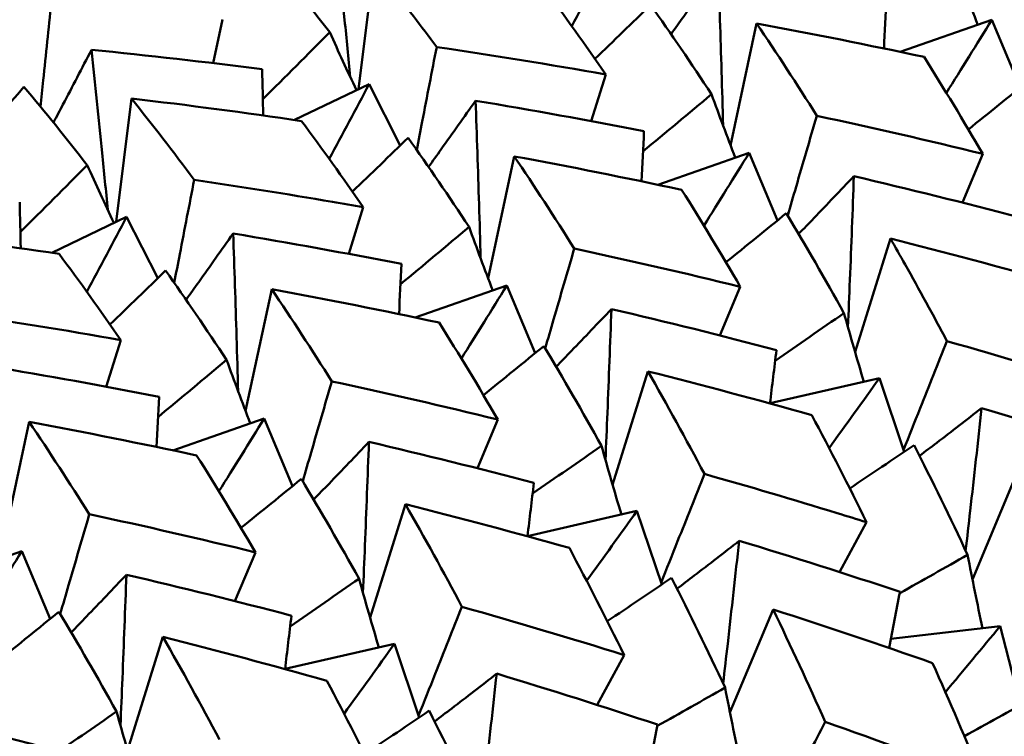
# Model space of a CAD drawing. Units: millimetres. Extents: x 6 to 825, y 10 to 578.
# Drawn here: x 167 to 170, y 213 to 215 of the extents above; entities that cross this region are included whole.
import ezdxf

# ---------------------------------------------------------------- set-up
doc = ezdxf.new("R2010")
doc.units = ezdxf.units.MM
doc.layers.add('Sichtbare Kanten(SuP)', color=7, linetype='Continuous', lineweight=50)

msp = doc.modelspace()

# ---------------------------------------------------------------- linework, layer by layer
at = {"layer": 'Sichtbare Kanten(SuP)'}
for p, q in [((168.4068, 214.353), (168.4501, 214.702)), ((167.9952, 214.4263), (168.0217, 214.5499)), ((169.4586, 214.1938), (169.5323, 214.5384)), ((169.9385, 214.4581), (170.197, 214.5484)), ((170.2771, 214.3571), (170.197, 214.5484)), ((169.0645, 214.2624), (169.1056, 214.3943)), ((168.2252, 214.2655), (168.4365, 214.3672)), ((168.5243, 214.1935), (168.4365, 214.3672)), ((167.7211, 213.9773), (167.7644, 214.3263)), ((169.2528, 214.0824), (169.5113, 214.1728)), ((169.5914, 213.9815), (169.5113, 214.1728)), ((170.1141, 214.0318), (170.1719, 214.1696)), ((168.7729, 213.8181), (168.8466, 214.1627)), ((168.3788, 213.8867), (168.4199, 214.0187)), ((167.5395, 213.8899), (167.7508, 213.9916)), ((167.8386, 213.8179), (167.7508, 213.9916)), ((169.8106, 213.6095), (169.9105, 213.9303)), ((168.0872, 213.4425), (168.1609, 213.787)), ((168.5671, 213.7068), (168.8256, 213.7971)), ((168.9057, 213.6058), (168.8256, 213.7971)), ((169.4284, 213.6561), (169.4861, 213.794)), ((167.6931, 213.5111), (167.7342, 213.643)), ((169.1249, 213.2338), (169.2248, 213.5546)), ((169.5701, 213.4645), (169.8794, 213.5353)), ((169.9495, 213.3272), (169.8794, 213.5353)), ((167.8814, 213.3311), (168.1399, 213.4215)), ((168.22, 213.2302), (168.1399, 213.4215)), ((168.7427, 213.2805), (168.8004, 213.4183)), ((167.4015, 213.0668), (167.4752, 213.4114)), ((170.1425, 212.9657), (170.2644, 213.2569)), ((168.4392, 212.8582), (168.5391, 213.179)), ((168.8844, 213.0888), (169.1937, 213.1597)), ((169.2638, 212.9515), (169.1937, 213.1597)), ((169.767, 212.9868), (169.8432, 213.1279)), ((167.1957, 212.9555), (167.4542, 213.0458)), ((167.5343, 212.8545), (167.4542, 213.0458)), ((168.057, 212.9048), (168.1147, 213.0427)), ((169.4568, 212.5901), (169.5787, 212.8812)), ((169.9117, 212.798), (170.2209, 212.8342)), ((170.2784, 212.6102), (170.2209, 212.8342)), ((167.7535, 212.4825), (167.8534, 212.8033)), ((168.1987, 212.7132), (168.508, 212.784)), ((168.5781, 212.5759), (168.508, 212.784)), ((169.0812, 212.6111), (169.1575, 212.7522))]:
    msp.add_line(p, q, dxfattribs=at)
for points, knots in [([(168.3372, 214.8396), (168.3474, 214.7425), (168.3575, 214.6454), (168.3726, 214.4947), (168.3779, 214.4409), (168.3831, 214.3872)], [-0.0584267, -0.0584267, -0.0584267, -0.0584267, -0.02906626, -0.02906626, -0.01279273, -0.01279273, -0.01279273, -0.01279273]), ([(168.4501, 214.702), (168.4655, 214.6828), (168.4808, 214.6635), (168.5402, 214.5879), (168.584, 214.5305), (168.6275, 214.4719)], [0.57936691, 0.57936691, 0.57936691, 0.57936691, 0.59196757, 0.59196757, 0.62827546, 0.62827546, 0.62827546, 0.62827546]), ([(169.2902, 214.5084), (169.3021, 214.525), (169.314, 214.5417), (169.3581, 214.6034), (169.3906, 214.6492), (169.4234, 214.6957)], [-0.03996428, -0.03996428, -0.03996428, -0.03996428, -0.02908315, -0.02908315, 0, 0, 0, 0]), ([(169.4234, 214.6957), (169.4269, 214.5979), (169.4301, 214.5), (169.4346, 214.3515), (169.4361, 214.3007), (169.4375, 214.2499)], [-0.0584267, -0.0584267, -0.0584267, -0.0584267, -0.02906626, -0.02906626, -0.01380553, -0.01380553, -0.01380553, -0.01380553]), ([(167.5377, 214.596), (167.5301, 214.5233), (167.5226, 214.4507), (167.5125, 214.3531), (167.5099, 214.328), (167.5073, 214.3029)], [-0.04871241, -0.04871241, -0.04871241, -0.04871241, -0.02435602, -0.02435602, -0.01594349, -0.01594349, -0.01594349, -0.01594349]), ([(167.5439, 214.2582), (167.5528, 214.2751), (167.5617, 214.2921), (167.5972, 214.36), (167.6241, 214.4116), (167.6515, 214.464)], [-0.03886397, -0.03886397, -0.03886397, -0.03886397, -0.02908444, -0.02908444, 0, 0, 0, 0]), ([(167.6515, 214.464), (167.6617, 214.3669), (167.6717, 214.2698), (167.6869, 214.119), (167.6922, 214.0652), (167.6974, 214.0115)], [-0.0584267, -0.0584267, -0.0584267, -0.0584267, -0.02906744, -0.02906744, -0.01279273, -0.01279273, -0.01279273, -0.01279273]), ([(168.6275, 214.4719), (168.6139, 214.4018), (168.6003, 214.3317), (168.5815, 214.2347), (168.5763, 214.2077), (168.5711, 214.1807)], [-0.04871241, -0.04871241, -0.04871241, -0.04871241, -0.02435602, -0.02435602, -0.01496858, -0.01496858, -0.01496858, -0.01496858]), ([(168.6045, 214.1327), (168.6164, 214.1493), (168.6283, 214.166), (168.6723, 214.2278), (168.7048, 214.2735), (168.7377, 214.32)], [-0.03996428, -0.03996428, -0.03996428, -0.03996428, -0.02908444, -0.02908444, 0, 0, 0, 0]), ([(168.7377, 214.32), (168.7412, 214.2222), (168.7444, 214.1244), (168.7489, 213.9758), (168.7504, 213.925), (168.7518, 213.8742)], [-0.0584267, -0.0584267, -0.0584267, -0.0584267, -0.02906744, -0.02906744, -0.01380553, -0.01380553, -0.01380553, -0.01380553]), ([(169.7024, 214.2774), (169.6828, 214.2104), (169.6632, 214.1434), (169.6359, 214.0494), (169.628, 214.0223), (169.6201, 213.9953)], [-0.04871241, -0.04871241, -0.04871241, -0.04871241, -0.02435602, -0.02435602, -0.01450502, -0.01450502, -0.01450502, -0.01450502]), ([(167.9418, 214.0963), (167.9282, 214.0262), (167.9146, 213.9561), (167.8958, 213.859), (167.8906, 213.832), (167.8854, 213.805)], [-0.04871241, -0.04871241, -0.04871241, -0.04871241, -0.02435603, -0.02435603, -0.01496858, -0.01496858, -0.01496858, -0.01496858]), ([(167.9418, 214.0963), (168.0724, 214.077), (168.2027, 214.0562), (168.3619, 214.0289), (168.3909, 214.0238), (168.4199, 214.0187)], [5.87968833, 5.87968833, 5.87968833, 5.87968833, 5.91967567, 5.91967567, 5.92860621, 5.92860621, 5.92860621, 5.92860621]), ([(169.6511, 213.9432), (169.6655, 213.9581), (169.6799, 213.9731), (169.7316, 214.0268), (169.7692, 214.0663), (169.8073, 214.1065)], [-0.0404679, -0.0404679, -0.0404679, -0.0404679, -0.02908444, -0.02908444, 0, 0, 0, 0]), ([(169.8073, 214.1065), (169.8037, 214.0087), (169.8, 213.9109), (169.7942, 213.7686), (169.7924, 213.7242), (169.7905, 213.6798)], [-0.0584267, -0.0584267, -0.0584267, -0.0584267, -0.02906744, -0.02906744, -0.01572491, -0.01572491, -0.01572491, -0.01572491]), ([(167.9188, 213.7571), (167.9307, 213.7736), (167.9426, 213.7903), (167.9866, 213.8521), (168.0191, 213.8979), (168.052, 213.9444)], [-0.03996428, -0.03996428, -0.03996428, -0.03996428, -0.02908552, -0.02908552, 0, 0, 0, 0]), ([(168.052, 213.9444), (168.0555, 213.8466), (168.0587, 213.7488), (168.0632, 213.6002), (168.0646, 213.5494), (168.0661, 213.4986)], [-0.0584267, -0.0584267, -0.0584267, -0.0584267, -0.02906843, -0.02906843, -0.01380553, -0.01380553, -0.01380553, -0.01380553]), ([(169.9105, 213.9303), (169.9244, 213.9059), (169.9383, 213.8814), (169.9921, 213.7856), (170.0316, 213.7133), (170.0705, 213.64)], [0.57936691, 0.57936691, 0.57936691, 0.57936691, 0.59196757, 0.59196757, 0.62827517, 0.62827517, 0.62827517, 0.62827517]), ([(169.0166, 213.9018), (168.9971, 213.8348), (168.9775, 213.7678), (168.9502, 213.6738), (168.9423, 213.6467), (168.9344, 213.6196)], [-0.04871241, -0.04871241, -0.04871241, -0.04871241, -0.02435603, -0.02435603, -0.01450502, -0.01450502, -0.01450502, -0.01450502]), ([(168.9654, 213.5675), (168.9798, 213.5824), (168.9942, 213.5974), (169.0459, 213.6512), (169.0835, 213.6906), (169.1216, 213.7308)], [-0.0404679, -0.0404679, -0.0404679, -0.0404679, -0.02908552, -0.02908552, 0, 0, 0, 0]), ([(169.1216, 213.7308), (169.118, 213.633), (169.1143, 213.5352), (169.1085, 213.393), (169.1067, 213.3486), (169.1048, 213.3041)], [-0.0584267, -0.0584267, -0.0584267, -0.0584267, -0.02906843, -0.02906843, -0.01572491, -0.01572491, -0.01572491, -0.01572491]), ([(170.0705, 213.64), (170.0452, 213.5766), (170.0199, 213.5133), (169.979, 213.4108), (169.9633, 213.3716), (169.9477, 213.3324)], [-0.04871241, -0.04871241, -0.04871241, -0.04871241, -0.02435603, -0.02435603, -0.00927112, -0.00927112, -0.00927112, -0.00927112]), ([(168.3309, 213.5261), (168.3114, 213.4591), (168.2918, 213.3921), (168.2645, 213.2981), (168.2566, 213.271), (168.2487, 213.2439)], [-0.04871241, -0.04871241, -0.04871241, -0.04871241, -0.02435604, -0.02435604, -0.01450502, -0.01450502, -0.01450502, -0.01450502]), ([(169.9929, 213.3156), (170.0091, 213.3279), (170.0254, 213.3402), (170.0835, 213.3847), (170.1258, 213.4174), (170.1686, 213.4509)], [-0.04045575, -0.04045575, -0.04045575, -0.04045575, -0.02908552, -0.02908552, 0, 0, 0, 0]), ([(170.1686, 213.4509), (170.1579, 213.3539), (170.1471, 213.2567), (170.1319, 213.1222), (170.1276, 213.0848), (170.1233, 213.0473)], [-0.0584267, -0.0584267, -0.0584267, -0.0584267, -0.02906843, -0.02906843, -0.01774806, -0.01774806, -0.01774806, -0.01774806]), ([(168.2797, 213.1919), (168.2941, 213.2068), (168.3085, 213.2218), (168.3602, 213.2755), (168.3978, 213.315), (168.4359, 213.3551)], [-0.0404679, -0.0404679, -0.0404679, -0.0404679, -0.02908642, -0.02908642, 0, 0, 0, 0]), ([(168.4359, 213.3551), (168.4323, 213.2574), (168.4286, 213.1596), (168.4228, 213.0174), (168.421, 212.9729), (168.4191, 212.9284)], [-0.0584267, -0.0584267, -0.0584267, -0.0584267, -0.02906926, -0.02906926, -0.01572491, -0.01572491, -0.01572491, -0.01572491]), ([(169.3848, 213.2643), (169.3595, 213.201), (169.3342, 213.1376), (169.2933, 213.0351), (169.2776, 212.9959), (169.262, 212.9567)], [-0.04871241, -0.04871241, -0.04871241, -0.04871241, -0.02435604, -0.02435604, -0.00927112, -0.00927112, -0.00927112, -0.00927112]), ([(169.3848, 213.2643), (169.5103, 213.2289), (169.6353, 213.192), (169.7877, 213.1452), (169.8154, 213.1365), (169.8432, 213.1279)], [5.87968833, 5.87968833, 5.87968833, 5.87968833, 5.91967567, 5.91967567, 5.92860621, 5.92860621, 5.92860621, 5.92860621]), ([(167.6452, 213.1505), (167.6257, 213.0835), (167.6061, 213.0165), (167.5788, 212.9225), (167.5709, 212.8954), (167.563, 212.8683)], [-0.04871241, -0.04871241, -0.04871241, -0.04871241, -0.02435604, -0.02435604, -0.01450502, -0.01450502, -0.01450502, -0.01450502]), ([(169.3072, 212.94), (169.3234, 212.9522), (169.3397, 212.9646), (169.3978, 213.009), (169.4401, 213.0418), (169.4829, 213.0752)], [-0.04045575, -0.04045575, -0.04045575, -0.04045575, -0.02908642, -0.02908642, 0, 0, 0, 0]), ([(169.4829, 213.0752), (169.4722, 212.9782), (169.4614, 212.8811), (169.4462, 212.7466), (169.4419, 212.7091), (169.4376, 212.6717)], [-0.0584267, -0.0584267, -0.0584267, -0.0584267, -0.02906926, -0.02906926, -0.01774806, -0.01774806, -0.01774806, -0.01774806]), ([(167.594, 212.8162), (167.6084, 212.8311), (167.6228, 212.8461), (167.6745, 212.8999), (167.7121, 212.9393), (167.7502, 212.9795)], [-0.0404679, -0.0404679, -0.0404679, -0.0404679, -0.02908719, -0.02908719, 0, 0, 0, 0]), ([(167.7502, 212.9795), (167.7466, 212.8817), (167.7429, 212.7839), (167.7371, 212.6417), (167.7352, 212.5972), (167.7334, 212.5528)], [-0.0584267, -0.0584267, -0.0584267, -0.0584267, -0.02906997, -0.02906997, -0.01572491, -0.01572491, -0.01572491, -0.01572491]), ([(168.6991, 212.8887), (168.6738, 212.8253), (168.6484, 212.762), (168.6076, 212.6595), (168.5919, 212.6203), (168.5763, 212.5811)], [-0.04871241, -0.04871241, -0.04871241, -0.04871241, -0.02435604, -0.02435604, -0.00927112, -0.00927112, -0.00927112, -0.00927112]), ([(168.6215, 212.5643), (168.6377, 212.5766), (168.6539, 212.5889), (168.7121, 212.6334), (168.7544, 212.6661), (168.7972, 212.6996)], [-0.04045575, -0.04045575, -0.04045575, -0.04045575, -0.02908719, -0.02908719, 0, 0, 0, 0]), ([(168.7972, 212.6996), (168.7865, 212.6026), (168.7757, 212.5054), (168.7605, 212.3709), (168.7562, 212.3335), (168.7519, 212.296)], [-0.0584267, -0.0584267, -0.0584267, -0.0584267, -0.02906997, -0.02906997, -0.01774806, -0.01774806, -0.01774806, -0.01774806]), ([(169.7263, 212.5632), (169.6954, 212.504), (169.6645, 212.4448), (169.6159, 212.3515), (169.5981, 212.3172), (169.5803, 212.283)], [-0.04871241, -0.04871241, -0.04871241, -0.04871241, -0.02435604, -0.02435604, -0.01026469, -0.01026469, -0.01026469, -0.01026469])]:
    msp.add_open_spline(points, degree=3, knots=knots, dxfattribs=at)
for points in [[(168.1461, 214.735), (168.2062, 214.6635), (168.2659, 214.5898), (168.3251, 214.5137)], [(169.1222, 214.7429), (169.0849, 214.672), (169.0473, 214.6014), (169.0094, 214.5311)], [(170.1576, 214.5347), (170.1347, 214.5942), (170.1124, 214.654), (170.0904, 214.7142)], [(169.1056, 214.3943), (169.048, 214.4779), (168.9898, 214.5592), (168.9311, 214.6382)], [(169.075, 214.4385), (169.1278, 214.4892), (169.1803, 214.54), (169.2324, 214.591)], [(169.2324, 214.591), (169.2904, 214.5091), (169.3479, 214.4249), (169.4047, 214.3385)], [(169.8925, 214.4677), (169.8948, 214.515), (169.8971, 214.5623), (169.8994, 214.6095)], [(169.5323, 214.5384), (169.5896, 214.4537), (169.6463, 214.3667), (169.7024, 214.2774)], [(170.0059, 214.4438), (169.8488, 214.4775), (169.6909, 214.509), (169.5323, 214.5384)], [(170.197, 214.5484), (170.1546, 214.4794), (170.1119, 214.4107), (170.0688, 214.3422)], [(168.3251, 214.5137), (168.2626, 214.4505), (168.1995, 214.3874), (168.136, 214.3245)], [(168.4006, 214.3499), (168.375, 214.4042), (168.3499, 214.4588), (168.3251, 214.5137)], [(168.1341, 214.409), (167.9736, 214.4297), (167.8127, 214.448), (167.6515, 214.464)], [(168.6275, 214.4719), (168.7874, 214.4483), (168.9468, 214.4225), (169.1056, 214.3943)], [(170.1719, 214.1696), (170.1173, 214.2632), (170.062, 214.3546), (170.0059, 214.4438)], [(168.1369, 214.2782), (168.136, 214.3218), (168.1351, 214.3654), (168.1341, 214.409)], [(168.4365, 214.3672), (168.3992, 214.2963), (168.3616, 214.2257), (168.3237, 214.1554)], [(170.1311, 214.2388), (170.1884, 214.2849), (170.2453, 214.3311), (170.3019, 214.3774)], [(167.3184, 214.1956), (167.3661, 214.25), (167.4134, 214.3046), (167.4604, 214.3593)], [(167.4604, 214.3593), (167.5204, 214.2879), (167.5802, 214.2141), (167.6394, 214.138)], [(169.4047, 214.3385), (169.3406, 214.2844), (169.276, 214.2304), (169.2109, 214.1766)], [(169.4719, 214.159), (169.449, 214.2185), (169.4267, 214.2784), (169.4047, 214.3385)], [(167.7644, 214.3263), (167.824, 214.252), (167.8832, 214.1753), (167.9418, 214.0963)], [(168.2454, 214.2626), (168.0855, 214.2862), (167.9251, 214.3074), (167.7644, 214.3263)], [(169.2137, 214.2339), (169.0556, 214.2648), (168.897, 214.2936), (168.7377, 214.32)], [(168.4199, 214.0187), (168.3623, 214.1022), (168.3041, 214.1835), (168.2454, 214.2626)], [(169.7024, 214.2774), (169.8595, 214.2437), (170.016, 214.2078), (170.1719, 214.1696)], [(169.2068, 214.0921), (169.2091, 214.1393), (169.2114, 214.1866), (169.2137, 214.2339)], [(168.3893, 214.0628), (168.4421, 214.1135), (168.4946, 214.1644), (168.5467, 214.2153)], [(168.5467, 214.2153), (168.6047, 214.1335), (168.6622, 214.0493), (168.719, 213.9629)], [(169.5113, 214.1728), (169.4689, 214.1037), (169.4262, 214.035), (169.3831, 213.9666)], [(168.8466, 214.1627), (168.904, 214.0779), (168.9607, 213.9909), (169.0166, 213.9018)], [(169.3202, 214.0681), (169.1629, 214.1019), (169.005, 214.1334), (168.8466, 214.1627)], [(167.6394, 214.138), (167.5769, 214.0748), (167.5138, 214.0117), (167.4502, 213.9488)], [(167.7148, 213.9743), (167.6893, 214.0286), (167.6642, 214.0832), (167.6394, 214.138)], [(170.2739, 213.9905), (170.1192, 214.0313), (169.9636, 214.07), (169.8073, 214.1065)], [(169.4861, 213.794), (169.4316, 213.8875), (169.3763, 213.9789), (169.3202, 214.0681)], [(167.4512, 213.9026), (167.4503, 213.9461), (167.4494, 213.9897), (167.4484, 214.0334)], [(169.4454, 213.8632), (169.5027, 213.9092), (169.5596, 213.9555), (169.6162, 214.0018)], [(169.6162, 214.0018), (169.6713, 213.9098), (169.7257, 213.8157), (169.7793, 213.7195)], [(167.7508, 213.9916), (167.7135, 213.9207), (167.6759, 213.8501), (167.638, 213.7798)], [(167.5597, 213.8869), (167.3999, 213.9105), (167.2396, 213.9318), (167.0787, 213.9507)], [(168.719, 213.9629), (168.6549, 213.9088), (168.5903, 213.8548), (168.5252, 213.801)], [(168.7862, 213.7834), (168.7633, 213.8429), (168.741, 213.9027), (168.719, 213.9629)], [(168.528, 213.8582), (168.3699, 213.8892), (168.2112, 213.9179), (168.052, 213.9444)], [(170.3741, 213.8063), (170.2205, 213.8497), (170.066, 213.891), (169.9105, 213.9303)], [(169.0166, 213.9018), (169.1739, 213.868), (169.3304, 213.8321), (169.4861, 213.794)], [(167.7342, 213.643), (167.6766, 213.7266), (167.6184, 213.8079), (167.5597, 213.8869)], [(167.7036, 213.6872), (167.7564, 213.7379), (167.8089, 213.7887), (167.861, 213.8397)], [(167.861, 213.8397), (167.919, 213.7578), (167.9765, 213.6736), (168.0333, 213.5872)], [(168.5211, 213.7164), (168.5234, 213.7637), (168.5257, 213.8109), (168.528, 213.8582)], [(168.1609, 213.787), (168.2182, 213.7023), (168.2749, 213.6153), (168.3309, 213.5261)], [(168.6345, 213.6925), (168.4773, 213.7262), (168.3194, 213.7577), (168.1609, 213.787)], [(168.8256, 213.7971), (168.7832, 213.7281), (168.7405, 213.6594), (168.6974, 213.5909)], [(169.5882, 213.6148), (169.4335, 213.6556), (169.2779, 213.6943), (169.1216, 213.7308)], [(167.2561, 213.7206), (167.416, 213.697), (167.5753, 213.6712), (167.7342, 213.643)], [(169.7793, 213.7195), (169.7148, 213.6745), (169.6499, 213.6295), (169.5846, 213.5847)], [(169.8354, 213.5252), (169.8162, 213.5896), (169.7975, 213.6544), (169.7793, 213.7195)], [(168.8004, 213.4183), (168.7459, 213.5119), (168.6906, 213.6032), (168.6345, 213.6925)], [(170.0705, 213.64), (170.2242, 213.5966), (170.377, 213.5511), (170.5289, 213.5035)], [(168.7597, 213.4875), (168.817, 213.5336), (168.8739, 213.5798), (168.9305, 213.6261)], [(168.9305, 213.6261), (168.9856, 213.5342), (169.04, 213.4401), (169.0936, 213.3439)], [(169.57, 213.4637), (169.5761, 213.5141), (169.5822, 213.5645), (169.5882, 213.6148)], [(168.0333, 213.5872), (167.9692, 213.5331), (167.9045, 213.4791), (167.8395, 213.4253)], [(168.1005, 213.4077), (168.0776, 213.4672), (168.0553, 213.5271), (168.0333, 213.5872)], [(167.8423, 213.4826), (167.6842, 213.5135), (167.5255, 213.5423), (167.3663, 213.5687)], [(169.2248, 213.5546), (169.2789, 213.46), (169.3323, 213.3632), (169.3848, 213.2643)], [(169.6884, 213.4307), (169.5346, 213.4741), (169.3801, 213.5155), (169.2248, 213.5546)], [(169.8794, 213.5353), (169.8323, 213.4692), (169.7849, 213.4033), (169.7372, 213.3377)], [(168.3309, 213.5261), (168.4881, 213.4924), (168.6446, 213.4565), (168.8004, 213.4183)], [(167.8354, 213.3407), (167.8377, 213.388), (167.84, 213.4353), (167.8423, 213.4826)], [(170.6234, 213.3067), (170.4728, 213.3568), (170.3211, 213.4048), (170.1686, 213.4509)], [(168.1399, 213.4215), (168.0975, 213.3524), (168.0548, 213.2837), (168.0117, 213.2153)], [(169.8432, 213.1279), (169.7925, 213.2308), (169.7409, 213.3317), (169.6884, 213.4307)], [(167.4752, 213.4114), (167.5325, 213.3266), (167.5892, 213.2397), (167.6452, 213.1505)], [(167.9488, 213.3168), (167.7917, 213.3505), (167.6339, 213.3821), (167.4752, 213.4114)], [(168.9025, 213.2392), (168.7478, 213.28), (168.5922, 213.3186), (168.4359, 213.3551)], [(169.0936, 213.3439), (169.0291, 213.2988), (168.9642, 213.2539), (168.8989, 213.2091)], [(169.1497, 213.1496), (169.1305, 213.214), (169.1118, 213.2787), (169.0936, 213.3439)], [(169.7955, 213.2235), (169.8565, 213.2643), (169.9172, 213.3052), (169.9775, 213.3462)], [(169.9775, 213.3462), (170.0289, 213.2447), (170.0793, 213.1412), (170.1288, 213.0357)], [(168.1147, 213.0427), (168.0602, 213.1362), (168.0048, 213.2276), (167.9488, 213.3168)], [(168.074, 213.1119), (168.1313, 213.1579), (168.1882, 213.2041), (168.2448, 213.2505)], [(168.2448, 213.2505), (168.2999, 213.1585), (168.3543, 213.0644), (168.4079, 212.9682)], [(168.8843, 213.088), (168.8904, 213.1384), (168.8965, 213.1888), (168.9025, 213.2392)], [(168.5391, 213.179), (168.5932, 213.0843), (168.6466, 212.9876), (168.6991, 212.8887)], [(169.0027, 213.055), (168.849, 213.0984), (168.6945, 213.1398), (168.5391, 213.179)], [(167.6452, 213.1505), (167.8025, 213.1167), (167.959, 213.0808), (168.1147, 213.0427)], [(169.1937, 213.1597), (169.1466, 213.0935), (169.0991, 213.0276), (169.0514, 212.9621)], [(169.1575, 212.7522), (169.1068, 212.8552), (169.0552, 212.9561), (169.0027, 213.055)], [(169.9377, 212.931), (169.7871, 212.9811), (169.6354, 213.0292), (169.4829, 213.0752)], [(167.4542, 213.0458), (167.4118, 212.9768), (167.369, 212.908), (167.326, 212.8396)], [(170.1288, 213.0357), (170.0651, 212.9995), (170.0012, 212.9633), (169.937, 212.9273)], [(170.171, 212.8283), (170.1562, 212.897), (170.1422, 212.9662), (170.1288, 213.0357)], [(168.2168, 212.8635), (168.0621, 212.9043), (167.9065, 212.943), (167.7502, 212.9795)], [(169.1098, 212.8479), (169.1708, 212.8886), (169.2315, 212.9295), (169.2918, 212.9705)], [(169.2918, 212.9705), (169.3432, 212.8691), (169.3936, 212.7656), (169.4431, 212.6601)], [(168.4079, 212.9682), (168.3434, 212.9232), (168.2785, 212.8782), (168.2132, 212.8334)], [(168.464, 212.7739), (168.4447, 212.8383), (168.426, 212.9031), (168.4079, 212.9682)], [(169.9066, 212.7723), (169.917, 212.8252), (169.9274, 212.8782), (169.9377, 212.931)], [(168.6991, 212.8887), (168.8528, 212.8453), (169.0056, 212.7998), (169.1575, 212.7522)], [(167.3883, 212.7362), (167.4456, 212.7823), (167.5025, 212.8285), (167.5591, 212.8748)], [(167.5591, 212.8748), (167.6142, 212.7829), (167.6686, 212.6888), (167.7222, 212.5925)], [(168.1986, 212.7123), (168.2047, 212.7627), (168.2108, 212.8131), (168.2168, 212.8635)], [(169.5787, 212.8812), (169.6289, 212.7772), (169.6781, 212.6712), (169.7263, 212.5632)], [(170.0298, 212.7295), (169.8805, 212.782), (169.7301, 212.8326), (169.5787, 212.8812)], [(170.2209, 212.8342), (170.1695, 212.7717), (170.1179, 212.7095), (170.066, 212.6476)], [(167.8534, 212.8033), (167.9075, 212.7087), (167.9609, 212.6119), (168.0134, 212.513)], [(168.317, 212.6793), (168.1631, 212.7228), (168.0086, 212.7642), (167.8534, 212.8033)], [(168.508, 212.784), (168.4609, 212.7179), (168.4134, 212.652), (168.3657, 212.5864)], [(170.1711, 212.3998), (170.1251, 212.5116), (170.078, 212.6215), (170.0298, 212.7295)], [(169.252, 212.5554), (169.1014, 212.6054), (168.9497, 212.6535), (168.7972, 212.6996)], [(168.4718, 212.3766), (168.4211, 212.4795), (168.3695, 212.5805), (168.317, 212.6793)], [(169.4431, 212.6601), (169.3794, 212.6238), (169.3155, 212.5877), (169.2513, 212.5516)], [(169.4853, 212.4527), (169.4705, 212.5214), (169.4565, 212.5905), (169.4431, 212.6601)], [(170.1197, 212.5228), (170.1836, 212.5577), (170.2472, 212.5928), (170.3105, 212.628)], [(167.5311, 212.4879), (167.3764, 212.5287), (167.2208, 212.5673), (167.0645, 212.6038)], [(167.7222, 212.5925), (167.6577, 212.5475), (167.5928, 212.5026), (167.5275, 212.4578)], [(167.7783, 212.3983), (167.759, 212.4627), (167.7403, 212.5274), (167.7222, 212.5925)], [(168.4241, 212.4722), (168.4851, 212.513), (168.5458, 212.5539), (168.6061, 212.5949)], [(168.6061, 212.5949), (168.6575, 212.4934), (168.7079, 212.3899), (168.7574, 212.2844)], [(169.2209, 212.3967), (169.2313, 212.4496), (169.2417, 212.5025), (169.252, 212.5554)], [(169.7263, 212.5632), (169.8755, 212.5107), (170.0238, 212.4562), (170.1711, 212.3998)]]:
    msp.add_open_spline(points, degree=3, dxfattribs=at)

doc.saveas('drawing.dxf')
